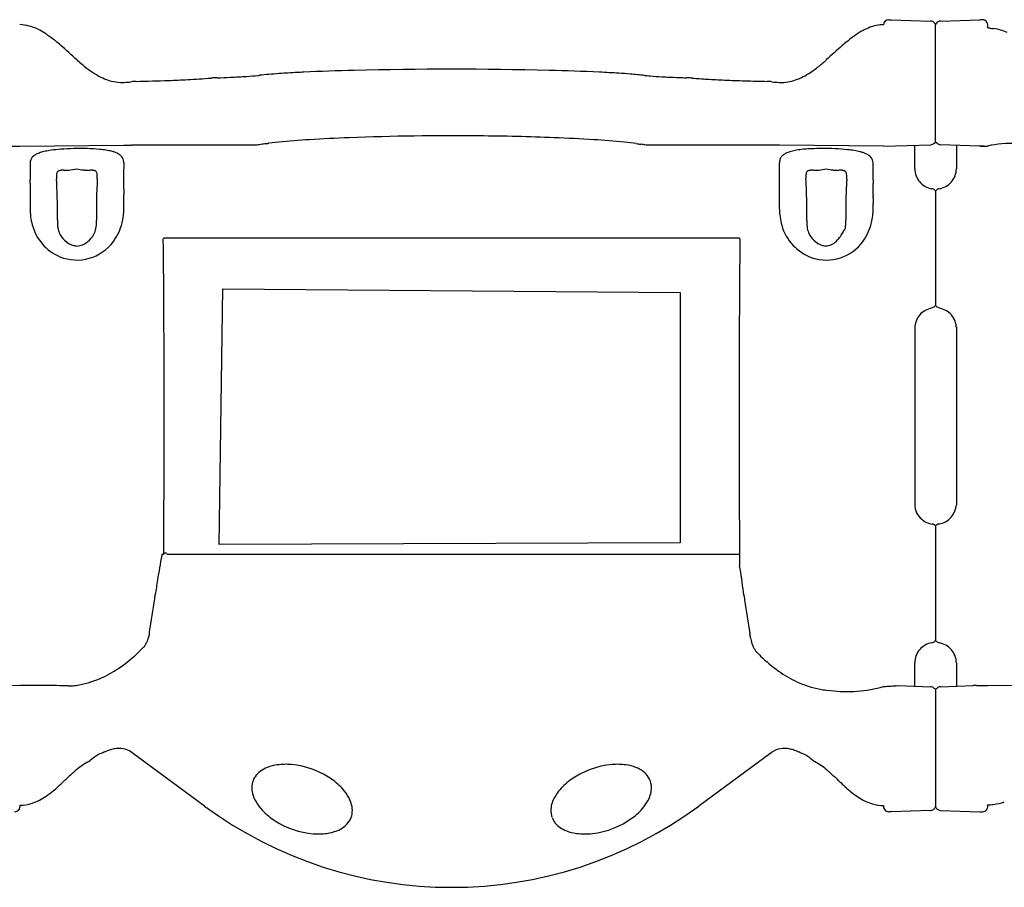
# Model space of a CAD drawing. Extents: x 0 to 21000, y 0 to 14850.
# Drawn here: x 9155 to 10357, y 7355 to 8414 of the extents above; entities that cross this region are included whole.
import ezdxf

# ---------------------------------------------------------------- set-up
doc = ezdxf.new("R2010")
doc.units = 0
doc.header["$LTSCALE"] = 10
doc.header["$MEASUREMENT"] = 0
doc.layers.add('D-STR', color=1, linetype='CONTINUOUS')

msp = doc.modelspace()

# ---------------------------------------------------------------- linework, layer by layer
at = {"layer": 'D-STR'}
for p, q in [((10215.63, 8414.03), (10218.8, 8414.03)), ((10215.63, 8414.02), (10218.8, 8414.02)), ((10218.8, 8414.02), (10266.67, 8412.35)), ((10278.89, 8412.35), (10326.75, 8414.02)), ((10272.78, 8264.48), (10272.78, 8407.77)), ((9501.82, 8349.92), (9501.82, 8349.92)), ((9501.83, 8349.92), (9501.84, 8349.92)), ((9281.4, 8337.39), (9281.13, 8337.38)), ((9281.4, 8337.38), (9282.69, 8337.43)), ((10081.76, 8337.43), (10082.51, 8337.4)), ((9155.18, 8259.74), (9282.18, 8260.74)), ((9282.18, 8260.74), (9291.7, 8260.74)), ((9441.85, 8260.74), (9291.7, 8260.74)), ((9471.29, 8264.49), (9459.23, 8263.26)), ((9471.37, 8264.49), (9471.29, 8264.49)), ((9893.16, 8264.49), (9893.08, 8264.49)), ((10082.28, 8260.74), (9922.6, 8260.74)), ((10209.28, 8259.74), (10082.28, 8260.74)), ((10209.28, 8259.74), (10266.83, 8261.41)), ((10247.38, 8232.1), (10247.38, 8260.62)), ((10271.14, 8263.3), (10272.78, 8264.48)), ((10274.05, 8263.56), (10272.78, 8264.48)), ((10326.75, 8259.73), (10278.73, 8261.41)), ((10298.18, 8260.62), (10298.18, 8232.1)), ((10326.75, 8259.73), (10336.28, 8259.73)), ((9167.8, 8237.62), (9167.8, 8218.53)), ((10196.66, 8218.53), (10196.66, 8237.62)), ((9167.79, 8199.8), (9167.79, 8189.81)), ((9282.18, 8183.14), (9282.18, 8200.32)), ((10272.78, 8204.45), (10272.78, 8065.03)), ((9167.79, 8189.81), (9167.79, 8183.49)), ((10196.65, 8183.49), (10196.66, 8189.74)), ((10032.12, 8147.29), (9332.34, 8147.29)), ((9398.65, 7773.27), (9403.24, 8085.38)), ((9403.24, 8085.38), (9961.09, 8081.03)), ((9961.09, 8081.03), (9961.23, 7775.31)), ((10247.38, 8039.12), (10247.38, 7821.73)), ((10298.18, 8039.12), (10298.18, 7821.73)), ((10272.78, 7795.82), (10272.78, 7656.4)), ((9961.23, 7775.31), (9398.65, 7773.27)), ((9328.59, 7761.36), (9330.85, 7761.36)), ((9328.59, 7761.36), (9328.59, 7759.77)), ((9330.86, 7761.43), (9330.85, 7761.36)), ((9334.7, 7761.5), (10033.59, 7761.5)), ((10247.38, 7600.22), (10247.38, 7628.75)), ((10298.18, 7628.75), (10298.18, 7600.22)), ((9155.18, 7601.12), (9097.62, 7599.45)), ((9214.88, 7600.67), (9220.07, 7600.67)), ((10139.59, 7595.34), (10144.65, 7594.8)), ((10227.07, 7600.93), (10266.67, 7599.55)), ((10272.78, 7596.37), (10271.14, 7597.55)), ((10274.42, 7597.55), (10272.78, 7596.37)), ((10272.78, 7596.37), (10272.78, 7453.08)), ((10278.89, 7599.55), (10318.48, 7600.93)), ((10322.69, 7600.97), (10326.75, 7601.12)), ((10475.98, 7600.13), (10336.28, 7601.13)), ((9380.6, 7453.86), (9292.45, 7518.9)), ((10072.02, 7518.92), (9983.85, 7453.86)), ((10218.8, 7446.83), (10215.63, 7446.83)), ((10266.67, 7448.5), (10218.8, 7446.83)), ((10278.89, 7448.5), (10326.75, 7446.83))]:
    msp.add_line(p, q, dxfattribs=at)
for centre, radius, start, end in [((10215.65, 8407.61), 6.41, 90.23901, 177.37605), ((10266.42, 8405.86), 6.49, 63.57598, 87.87095), ((10266.26, 8405.54), 6.85, 32.20521, 63.52566), ((10279.24, 8405.61), 6.76, 116.37361, 142.7325), ((10279.16, 8405.78), 6.57, 94.95456, 116.42795), ((10279.11, 8406.16), 6.2, 92.01803, 94.76445), ((10326.75, 8189.17), 224.85, 89.16747, 90), ((10329.62, 8406.93), 7.08, 340.14133, 86.74544), ((9152.19, 8350.87), 57.26, 63.95812, 87.02052), ((9143.39, 8332.65), 77.5, 56.70364, 64.02389), ((10227.03, 8322.77), 89.02, 118.69059, 126.18144), ((10214.68, 8345.28), 63.34, 110.29711, 118.66895), ((10210.97, 8354.83), 53.1, 91.85758, 110.10983), ((10265.37, 8404.94), 7.93, 24.10222, 32.5146), ((10262.66, 8403.69), 10.91, 21.95548, 24.23957), ((10280.25, 8404.86), 8.02, 142.78148, 158.6613), ((10339.91, 8414.46), 10.58, 249.93726, 253.21687), ((10340.88, 8417.66), 13.93, 253.17755, 256.90642), ((10347.23, 8445), 41.98, 256.91182, 259.22927), ((10352.03, 8470.34), 67.78, 259.25036, 262.08649), ((10354.67, 8488.13), 85.76, 261.97531, 262.48697), ((10334.58, 8339.51), 64.2, 66.36836, 82.05554), ((9132.03, 8314.64), 98.79, 54.28592, 56.93293), ((9111.43, 8280.17), 138.84, 51.03415, 55.68788), ((9047.8, 8201.17), 240.28, 49.03083, 51.08441), ((10308.35, 8211.74), 226.79, 129.02806, 131.19287), ((10253.57, 8279.79), 139.43, 124.55664, 129.14946), ((8615.09, 7705.29), 898.41, 47.24633, 48.92847), ((10810.51, 7638.83), 988.63, 131.22509, 132.74598), ((9437.3, 8604.89), 320.38, 228.49101, 228.68733), ((9393.95, 8555.12), 254.38, 228.61952, 230.35744), ((9959.56, 8567.66), 271.12, 310.70797, 311.57683), ((9336.61, 8485.42), 164.12, 230.24797, 234.54316), ((9301.98, 8436.9), 104.52, 234.57906, 241.28962), ((9646.15, 5119.96), 3233.19, 91.47167, 92.55818), ((9682.23, 3439.55), 4913.98, 88.61102, 91.38898), ((9731.41, 5492.47), 2860.46, 87.37103, 88.59912), ((10040.3, 8469.39), 143.93, 303.68428, 309.40185), ((9993.86, 8527.38), 218.22, 309.1586, 310.77834), ((9287.02, 8409.76), 73.52, 241.35743, 249.46755), ((9281.73, 8395.77), 58.57, 249.50717, 257.88348), ((9280.23, 8389.08), 51.71, 257.95171, 271.00631), ((9298.32, 8288.35), 50.33, 91.26606, 98.00963), ((9242.92, 10892.9), 2554.81, 271.21748, 272.11052), ((9275.9, 9988.61), 1649.91, 272.12257, 272.92771), ((9311.43, 9307.19), 967.57, 272.88763, 274.5715), ((9395.83, 8254.72), 88.28, 93.69495, 94.73092), ((9398.77, 8209.6), 133.49, 92.93159, 93.70692), ((9401.9, 8148.51), 194.67, 92.03242, 92.93129), ((9403.66, 8103.74), 239.47, 91.81162, 92.07495), ((9350.81, 9734.51), 1392.16, 271.86388, 272.52219), ((9374.76, 9210.21), 867.3, 272.46606, 273.81753), ((9404.59, 8762.7), 418.81, 273.82166, 275.62064), ((9420.06, 8596.73), 252.12, 275.81681, 276.30549), ((9510.87, 7725.53), 623.8, 94.7658, 95.80775), ((9535.91, 7427.23), 923.16, 93.97805, 94.77601), ((9564.92, 7009.52), 1341.87, 93.04025, 93.9766), ((9585.65, 6646.68), 1705.3, 92.82112, 93.08932), ((9783.02, 6729.04), 1622.84, 86.35176, 87.18506), ((9817.01, 7267.94), 1082.87, 85.5996, 86.33264), ((9846.21, 7647.03), 702.65, 84.16457, 85.6012), ((9946.16, 8605.4), 260.93, 263.72608, 265.22511), ((9968.73, 8873.77), 530.24, 265.20855, 266.76298), ((9987.43, 9182.13), 839.17, 266.67741, 267.13435), ((10003.24, 9504.25), 1161.67, 267.1496, 267.88275), ((10011.46, 9708.45), 1366.04, 267.85449, 268.19214), ((9961.13, 8113.81), 229.4, 87.39553, 88.19156), ((9964.71, 8192.81), 150.31, 86.3346, 87.39129), ((9968.66, 8255.12), 87.88, 85.26887, 86.30457), ((10040.51, 9130.06), 790, 265.30947, 266.6184), ((10074.67, 9695.83), 1356.8, 266.58771, 267.50051), ((10102.85, 10337.53), 1999.12, 267.49557, 268.20253), ((10124.04, 10999.21), 2661.14, 268.19337, 268.77709), ((10066.15, 8288.54), 50.15, 81.97788, 88.74649), ((10084.11, 8391.33), 53.95, 268.30356, 289.37027), ((10078.76, 8407.22), 70.71, 289.18915, 297.41749), ((10068.73, 8426.82), 92.73, 297.34022, 303.65286), ((9279.58, 8421.59), 84.22, 272.11498, 278.00299), ((10084.88, 8421.72), 84.35, 262.00162, 267.88048), ((9581.89, 7100.56), 1169.16, 93.58527, 95.4244), ((9635.72, 6262.21), 2009.24, 92.24357, 93.62224), ((9682.22, 4957.14), 3315.13, 89.41805, 92.16371), ((9690.17, 5288.23), 2983.99, 87.74856, 89.50602), ((9728.5, 6257.72), 2013.74, 86.37932, 87.7548), ((9782.6, 7101.16), 1168.57, 84.57481, 86.41483), ((9148.23, 8449.57), 189.96, 266.72551, 272.09521), ((9208.18, 8150.52), 105.1, 98.04844, 102.09799), ((9218.56, 8075.16), 181.17, 94.32597, 97.96427), ((9228.94, 7932.07), 324.64, 88.48447, 94.24655), ((9232.51, 8040.7), 215.96, 84.61386, 88.67009), ((9241.45, 8135.16), 121.07, 80.85487, 84.63101), ((9249.66, 8184.45), 71.11, 75.56326, 81.06836), ((9441.44, 8237.94), 22.8, 85.91947, 88.9694), ((9534.83, 7689.7), 578.31, 98.506, 99.13047), ((9831.61, 5703.35), 2586.71, 98.35521, 98.4996), ((9424.57, 8473.52), 213.21, 278.40517, 278.98143), ((9457.27, 8268.35), 5.46, 276.21407, 291.05595), ((9875.76, 8056.12), 209.09, 81.23511, 85.24847), ((10045.84, 9176.24), 923.87, 261.39609, 261.73471), ((9791.2, 7438.82), 832.11, 81.14031, 81.58157), ((9835.49, 7726.19), 541.35, 80.86944, 81.0869), ((9922.99, 8238.84), 21.9, 90.99921, 94.17469), ((10121.44, 8146.33), 109.8, 96.55122, 100.52462), ((10129.31, 8075.86), 180.71, 92.76787, 96.48014), ((10135.74, 7932.26), 324.45, 87.46945, 92.67773), ((10140.19, 8013.68), 242.91, 84.02207, 87.66878), ((10150.91, 8115.7), 140.33, 80.70904, 84.03768), ((10266.61, 8267.78), 6.37, 272.02242, 315.33635), ((10270.34, 8258.4), 6.35, 47.37275, 54.24945), ((10278.93, 8267.73), 6.33, 227.37275, 268.1322), ((10326.7, 7435.67), 824.06, 89.61882, 89.99629), ((10363.85, 8136.95), 125.84, 86.62792, 102.65575), ((9179.09, 8238.78), 11.19, 129.80753, 169.30442), ((9184.03, 8232.95), 18.84, 117.36612, 130.01248), ((9190.39, 8220.36), 32.94, 108.21327, 117.13099), ((9198.94, 8193.95), 60.7, 102.16201, 108.08127), ((9255.94, 8208.93), 45.83, 70.67442, 75.54255), ((9261.11, 8223.59), 30.29, 64.3202, 70.72523), ((9265.32, 8232.33), 20.58, 56.19159, 64.3401), ((9268.67, 8237.33), 14.57, 46.16203, 56.20335), ((9271.44, 8240.11), 10.65, 11.5696, 46.52983), ((10093.05, 8240.11), 10.68, 145.80221, 168.40491), ((10094.12, 8239.2), 12.08, 128.41678, 145.10902), ((10098.66, 8233.24), 19.57, 115.52995, 127.96942), ((10105.05, 8219.55), 34.67, 106.621, 115.31478), ((10112.88, 8192.85), 62.5, 100.5933, 106.49747), ((10160.47, 8172.49), 82.74, 76.01256, 80.8927), ((10167.58, 8201.16), 53.21, 71.62541, 75.9836), ((10173.13, 8217.79), 35.67, 65.98088, 71.66941), ((10177.99, 8228.67), 23.76, 58.59303, 66.00154), ((10181.68, 8234.7), 16.68, 49.42393, 58.61097), ((10185.39, 8238.79), 11.17, 10.65778, 50.24658), ((9183.11, 8237.88), 15.32, 168.78244, 180.9451), ((9208.94, 8287.87), 57.82, 272.90901, 276.03085), ((9206.4, 8310.01), 80.11, 276.17371, 283.44729), ((9243.95, 8311.42), 81.55, 256.58045, 262.44847), ((9241.69, 8294.53), 64.5, 262.47127, 266.23), ((9266.41, 8239.14), 15.77, 359.66774, 11.34775), ((9981.52, 8219.68), 699.61, 178.4139, 181.5861), ((10096.43, 8239.3), 14.15, 167.95364, 180.97115), ((8446.01, 8211.1), 1636.5, 359.02107, 0.97893), ((10123.25, 8289.23), 59.18, 272.92571, 276.8303), ((10120.59, 8311.03), 81.14, 276.86279, 283.42063), ((10158.35, 8311.42), 81.55, 256.58047, 262.44845), ((10156.09, 8294.53), 64.5, 262.47127, 266.23), ((10179.53, 8237.72), 17.13, 359.68269, 10.55573), ((10271.53, 8232.07), 24.15, 179.93279, 221.67129), ((10274.02, 8232.07), 24.15, 318.32907, 0.06757), ((8115.17, 8218.55), 1052.62, 359.74325, 359.99887), ((9226.49, 8222.44), 26.46, 175.1335, 179.33046), ((9245.58, 8222.13), 45.55, 179.2267, 181.23905), ((9271.66, 8222.73), 71.64, 181.26827, 182.64443), ((7831, 8148.44), 1370.94, 2.33644, 2.96831), ((9216.14, 8223.28), 16.07, 171.09819, 174.99723), ((9210.45, 8224.17), 10.32, 165.53483, 171.08581), ((9207.61, 8224.87), 7.39, 162.42401, 165.31183), ((9203.72, 8226.17), 3.29, 127.53943, 163.4578), ((9204.48, 8225.23), 4.5, 115.56076, 127.89511), ((9205.41, 8223.3), 6.64, 106.61798, 115.63651), ((9206.35, 8220.19), 9.89, 100.18921, 106.71194), ((9207.09, 8216.46), 13.69, 96.78077, 100.44042), ((9207.27, 8215.24), 14.92, 93.31784, 96.92011), ((9207.55, 8210.36), 19.81, 89.5004, 93.31759), ((9207.51, 8203.57), 26.6, 87.01791, 89.55076), ((9207.22, 8197.38), 32.79, 85.4106, 87.07609), ((9209.68, 8273.22), 43.15, 270.22939, 272.91813), ((9240.53, 8278.68), 48.61, 266.36085, 269.61507), ((9242.82, 8197.96), 32.21, 92.15724, 94.65733), ((9242.52, 8205.46), 24.71, 89.88272, 92.11984), ((9242.54, 8211.02), 19.15, 86.40173, 89.89881), ((9242.78, 8215.11), 15.05, 83.34973, 86.35672), ((9243.1, 8217.91), 12.23, 81.02129, 83.29926), ((9243.34, 8219.08), 11.04, 74.18647, 81.28178), ((9244.52, 8223.23), 6.73, 63.98702, 74.23501), ((9245.66, 8225.53), 4.16, 45.4706, 64.28537), ((9246.3, 8226.22), 3.22, 18.08836, 44.93557), ((10697.3, 8150.41), 1449.12, 177.2471, 177.85274), ((9245.95, 8226.09), 3.59, 16.28423, 18.43584), ((9241.4, 8224.67), 8.35, 10.72722, 16.86079), ((9237.15, 8223.84), 12.68, 6.4199, 10.84496), ((9229.15, 8222.94), 20.74, 2.24944, 6.41847), ((9181.1, 8222.91), 68.81, 357.58817, 358.47403), ((9219.02, 8222.45), 30.88, 0.24245, 2.41642), ((9203.97, 8222.35), 45.94, 358.41136, 0.29101), ((10156.93, 8222.32), 42.37, 178.99638, 180.98339), ((10139.76, 8222.67), 25.2, 175.03661, 179.10367), ((10178.68, 8222.72), 64.13, 181.01119, 182.41974), ((8663.02, 8150.28), 1453.26, 2.1468, 2.75026), ((10128.98, 8223.59), 14.38, 170.18621, 174.98633), ((10124.03, 8224.43), 9.36, 164.55856, 170.12889), ((10122.28, 8224.88), 7.56, 163.00227, 164.30579), ((10118.19, 8226.2), 3.26, 127.42325, 164.1825), ((10119.02, 8225.15), 4.6, 115.17873, 127.70082), ((10119.9, 8223.31), 6.64, 106.6289, 115.25999), ((10120.86, 8220.16), 9.93, 100.51431, 106.71981), ((10121.46, 8217.21), 12.94, 98.96525, 100.74655), ((10121.41, 8217.53), 12.62, 95.62479, 98.99453), ((10121.74, 8214.35), 15.81, 92.72052, 95.67394), ((10121.92, 8210.71), 19.46, 90.13879, 92.75886), ((10121.95, 8205.58), 24.59, 87.9251, 90.17578), ((10121.76, 8199.51), 30.66, 85.34863, 87.97986), ((10124.08, 8273.28), 43.21, 270.22626, 272.91035), ((10154.93, 8278.68), 48.61, 266.36085, 269.61508), ((10157.17, 8198.19), 31.99, 91.8073, 94.59268), ((10156.88, 8206.75), 23.42, 89.03052, 91.7765), ((10156.98, 8212.42), 17.75, 84.99645, 89.04469), ((10157.29, 8216.2), 13.96, 83.01221, 84.88535), ((10157.46, 8217.11), 13.04, 77.13613, 83.28841), ((10158.58, 8221.97), 8.05, 68.29203, 77.18335), ((10159.71, 8224.78), 5.02, 54.7172, 68.39683), ((10160.71, 8226.16), 3.32, 16.63614, 55.10671), ((11566.22, 8146.9), 1403.74, 177.03813, 177.65516), ((10155.9, 8224.6), 8.37, 10.84935, 17.42178), ((10151.37, 8223.7), 12.98, 6.32104, 10.98299), ((10142.61, 8222.73), 21.8, 2.02716, 6.32249), ((10087.9, 8222.94), 76.53, 357.36726, 358.23601), ((10131.39, 8222.23), 33.03, 359.99909, 2.20728), ((10114.43, 8222.18), 49.99, 358.17026, 0.05072), ((11264.42, 8218.57), 1067.76, 180.00191, 180.25407), ((12705.11, 8207.68), 3537.33, 179.90035, 180.12762), ((5857.53, 8208.51), 4339.14, 359.88512, 0.07038), ((10272.43, 8232.28), 24.97, 220.66639, 260.64903), ((10267.38, 8201.57), 6.15, 62.47591, 80.66723), ((10267.51, 8201.77), 5.91, 26.97225, 62.73429), ((10278.04, 8201.77), 5.91, 117.26527, 153.02841), ((10278.18, 8201.57), 6.15, 99.33269, 117.52371), ((10273.12, 8232.28), 24.97, 279.35132, 319.33397), ((8679.52, 8183.16), 521.71, 1.06155, 2.32473), ((9795.63, 8184.64), 546.81, 177.89713, 179.1284), ((9587.52, 8185.14), 528.11, 0.85107, 2.12492), ((10703.64, 8182.62), 540.42, 177.69823, 178.91733), ((10288.93, 8199), 92.27, 179.49763, 180.27419), ((10090.31, 8196.76), 106.37, 359.58168, 0.96845), ((11466.03, 8189), 1269.38, 179.68511, 179.79744), ((9241.37, 8183.26), 73.58, 179.81453, 195.6944), ((8762.08, 8184.75), 439.14, 0.10462, 1.05382), ((7231.81, 8183.63), 1969.41, 359.97211, 0.05601), ((8231.96, 8182.8), 969.26, 359.85247, 0.00414), ((11375.22, 8181.51), 2126.38, 179.79786, 180.03668), ((9607.6, 8187.79), 358.75, 179.17457, 179.80442), ((9211.17, 8182.77), 71, 346.19438, 0.29784), ((10153.8, 8182.87), 71.52, 179.78649, 196.12964), ((9756.53, 8187.8), 359.07, 0.19756, 0.82765), ((8007.76, 8181.55), 2107.86, 359.96317, 0.20359), ((10611.03, 8184.67), 447.79, 178.95472, 179.88613), ((10723.86, 8184.66), 560.62, 179.90802, 180.01258), ((11909.38, 8184.58), 1746.14, 180.00149, 180.19422), ((10124.37, 8183.14), 72.28, 346.42592, 0.2736), ((11438.01, 8190.82), 1241.35, 179.87646, 180.04983), ((6356.95, 8195), 2844.3, 359.48674, 359.58709), ((7838.43, 8184.35), 1362.79, 359.58575, 359.8298), ((10256.9, 8180.23), 1008.06, 180.00409, 180.16039), ((10509.62, 8180.76), 1260.79, 180.15252, 180.27976), ((11722.67, 8186.62), 2473.85, 180.27834, 180.40854), ((7639.77, 8186.63), 2475.86, 359.59163, 359.72145), ((8830.85, 8180.73), 1284.76, 359.72627, 359.97605), ((11330.74, 8182.94), 1167.5, 180.21032, 180.4172), ((13000.17, 8194.99), 2836.98, 180.4149, 180.51441), ((9227.2, 8178.58), 58.68, 195.04227, 246.99147), ((9310.89, 8168.54), 109.75, 179.49147, 179.7821), ((9299.34, 8168.51), 98.2, 179.73599, 182.03892), ((9240.71, 8166.35), 39.53, 181.93424, 182.89901), ((9236.97, 8166.1), 35.78, 182.80328, 190.48021), ((9229.7, 8164.69), 28.38, 190.35348, 202.59128), ((9219.64, 8164.92), 29.13, 337.12008, 352.16765), ((9211.57, 8166.12), 37.28, 352.0381, 358.29975), ((9147.31, 8168.24), 101.58, 358.17787, 0.41776), ((9219.53, 8180.47), 62.34, 323.38301, 346.41874), ((10141.55, 8178.67), 58.59, 195.5119, 250.77887), ((10213.65, 8168.2), 98.08, 179.54248, 181.8618), ((10152.42, 8166.08), 36.82, 181.66585, 188.00263), ((10144.82, 8164.92), 29.13, 187.81622, 201.74277), ((10174.32, 8151.53), 14.16, 145.39854, 156.96446), ((10129.31, 8165.81), 33.93, 349.39688, 349.9925), ((10126.85, 8166.17), 36.42, 350.10485, 358.17633), ((10071.67, 8168.32), 91.65, 357.92931, 358.2844), ((10061.18, 8168.56), 102.13, 358.33147, 0.53921), ((10133.25, 8180.68), 63.07, 324.00427, 346.71059), ((9226.87, 8163.45), 25.3, 202.45958, 227.69696), ((9223.13, 8163.49), 25.36, 312.33921, 337.0466), ((9330.91, 8146.29), 0.471, 153.56647, 165.92902), ((9330.64, 8146.35), 0.192, 166.10048, 176.19623), ((-12877.86, 7930.16), 22209.36, 359.564693, 0.557774), ((9331.16, 8146.17), 0.747, 146.00268, 153.84426), ((9331.38, 8146.01), 1.02, 136.11302, 145.79593), ((9331.7, 8145.69), 1.47, 120.78276, 135.67037), ((9332.03, 8145.13), 2.12, 106.56693, 120.76469), ((9332.24, 8144.48), 2.8, 98.13743, 106.8143), ((9332.33, 8143.84), 3.45, 89.88964, 98.11691), ((10032.11, 8143.44), 3.85, 87.76506, 89.86391), ((10032.14, 8144.02), 3.27, 79.2549, 87.95803), ((10032.27, 8144.68), 2.59, 71.4405, 79.23352), ((32379.76, 7930.11), 22346.8, 179.445515, 180.468491), ((10032.41, 8145.11), 2.14, 61.19547, 71.51688), ((10032.69, 8145.6), 1.58, 47.56695, 61.46924), ((10033.11, 8146.06), 0.956, 33.16608, 47.49416), ((10033.33, 8146.2), 0.694, 13.57256, 33.1825), ((10141.29, 8163.47), 25.32, 201.65065, 227.68857), ((10163.26, 8137.99), 12.39, 133.49252, 144.83251), ((10131.92, 8166.74), 30.18, 319.09721, 331.02328), ((10132.83, 8170.79), 31.6, 323.78706, 334.26511), ((9224.93, 8175.75), 55.19, 248.01364, 323.97092), ((9227.02, 8161.43), 23.95, 224.18062, 254.07418), ((9226.08, 8158.28), 20.65, 254.19884, 267.08864), ((9223.86, 8159.09), 21.46, 273.11418, 291.59795), ((9222.8, 8161.75), 24.34, 291.61107, 315.6633), ((10139.59, 8175.37), 54.83, 251.57909, 324.60303), ((10141.42, 8161.43), 23.95, 224.18091, 254.07421), ((10140.48, 8158.28), 20.65, 254.19885, 267.08862), ((10137.86, 8155.59), 18, 274.98556, 278.10494), ((10137.59, 8156.93), 19.37, 278.3297, 300.26888), ((10136.42, 8158.86), 21.63, 300.37731, 320.5774), ((10267.85, 8068.88), 6.3, 277.83776, 301.57424), ((10268.2, 8068.32), 5.63, 301.48224, 324.26225), ((10277.35, 8068.32), 5.63, 215.73548, 238.51898), ((10277.71, 8068.88), 6.3, 238.42715, 262.15893), ((10271.53, 8037.42), 24.15, 138.32871, 180.06721), ((10272.43, 8037.2), 24.97, 99.35097, 139.33361), ((10273.12, 8037.2), 24.97, 40.66603, 80.64868), ((10274.02, 8037.42), 24.15, 359.93243, 41.67093), ((10270.6, 7821.91), 23.22, 180.43527, 230.63112), ((10270.6, 7824.51), 27.71, 319.68106, 354.25063), ((10272.51, 7823.92), 25.99, 230.19217, 261.5837), ((10267.85, 7791.97), 6.3, 58.4239, 82.15834), ((10277.71, 7791.97), 6.3, 97.83724, 121.57101), ((10272.79, 7822.85), 24.97, 279.35132, 319.33397), ((10268.2, 7792.53), 5.63, 35.73772, 58.5158), ((10277.35, 7792.53), 5.63, 121.47909, 144.2645), ((9334.76, 7757.83), 5.31, 125.3779, 135.90889), ((9333.53, 7759.54), 3.2, 115.04346, 125.19205), ((9333.12, 7760.46), 2.2, 103.9211, 115.39808), ((9332.97, 7761.09), 1.55, 92.64494, 104.19422), ((9332.93, 7758.97), 3.66, 61.19044, 90.51624), ((10393.63, 7556.38), 1084.29, 169.18804, 170.79272), ((9335.72, 7756.86), 6.67, 135.60951, 136.73461), ((8986.02, 7576.67), 1061.5, 7.49491, 9.25476), ((10186.96, 7590.67), 874.8, 170.84427, 172.02821), ((9134.09, 7597.01), 912.05, 7.15012, 7.44105), ((7937.23, 7904.22), 1396.68, 350.39995, 352.08922), ((11453.5, 7905.9), 1427.89, 187.86366, 189.5273), ((8203.85, 7860.22), 1126.46, 350.04955, 350.34507), ((11197.79, 7863.96), 1168.76, 189.57496, 189.86222), ((9285.42, 7665.16), 27.34, 329.97865, 338.93387), ((9278.3, 7667.92), 34.98, 338.91366, 348.59907), ((10222.23, 7509.03), 922.25, 170.22732, 170.51524), ((9155.89, 7508.79), 903.79, 9.58356, 9.87435), ((10095.73, 7667.34), 49.33, 189.43493, 197.63964), ((10267.38, 7659.28), 6.15, 279.33282, 297.52439), ((10267.51, 7659.08), 5.91, 297.26605, 333.02753), ((10278.04, 7659.07), 5.91, 206.97125, 242.73527), ((10278.18, 7659.28), 6.15, 242.47677, 260.66738), ((9172.7, 7773.54), 183.36, 305.23963, 314.11148), ((9033.91, 7916.67), 382.74, 314.11375, 315.10554), ((9294.8, 7658.69), 15.89, 310.12471, 317.82697), ((9291.2, 7661.8), 20.65, 318.13538, 330.02379), ((10084.5, 7663.8), 37.54, 197.6893, 204.43799), ((10075.64, 7659.79), 27.83, 204.45974, 212.58182), ((10068.8, 7655.41), 19.7, 212.5534, 222.59702), ((10065.8, 7652.81), 15.73, 223.03192, 224.67796), ((10332.53, 7916.88), 391.07, 224.71161, 225.68548), ((10270.86, 7629.12), 23.49, 137.81608, 180.90339), ((10272.34, 7628.55), 24.97, 99.13774, 139.12038), ((10273.03, 7628.58), 24.97, 40.4528, 80.43544), ((10273.3, 7628.38), 24.88, 0.85684, 41.15056), ((10188.18, 7768.33), 183.94, 225.53147, 234.42069), ((9195.11, 7741.98), 144.66, 294.8783, 305.20296), ((10164.93, 7735.99), 144.11, 234.45769, 244.85357), ((9206.5, 7717.42), 117.59, 280.44261, 294.87503), ((10153.26, 7711.12), 116.64, 244.85178, 259.41945), ((9154.85, 4545.04), 3056.08, 89.71395, 89.99379), ((9143.04, 2511.45), 5089.71, 89.35925, 89.69531), ((9103.6, -1546.49), 9147.84, 89.303027, 89.396518), ((9208.65, 7707.96), 107.9, 276.07463, 280.22874), ((10151.01, 7701.35), 106.61, 259.64447, 263.84971), ((10164.67, 7754.14), 160.6, 262.84059, 286.12721), ((10009.11, 11092.05), 3497.92, 273.28057, 273.57259), ((10266.42, 7593.06), 6.49, 63.57601, 87.87096), ((10266.27, 7592.76), 6.83, 44.52815, 63.54377), ((10279.25, 7592.8), 6.78, 116.39493, 135.47779), ((10279.16, 7592.98), 6.57, 94.95419, 116.42638), ((10279.11, 7593.36), 6.2, 92.01803, 94.76415), ((10321.41, 7516.87), 84.12, 89.12875, 91.99654), ((10325.53, 8531.28), 930.17, 270.07561, 270.6624), ((9279.7, 7476.1), 48.48, 106.55348, 112.71453), ((9277.33, 7484.39), 39.85, 97.90203, 106.6788), ((9276.27, 7491.98), 32.2, 88.15748, 97.89184), ((9276.58, 7497.62), 26.55, 53.28981, 88.4396), ((10087.83, 7497.78), 26.4, 99.4191, 126.79193), ((10088.39, 7493.32), 30.89, 79.25816, 99.07655), ((10086.68, 7482.33), 42, 72.26161, 79.75922), ((10083.45, 7472.4), 52.44, 64.79238, 72.20808), ((9301.45, 7440.14), 91.77, 124.07163, 131.35086), ((9316.35, 7373.45), 157.36, 112.54126, 114.92344), ((9400.87, 7170.58), 377.13, 112.15652, 112.58642), ((9099.27, 7911.65), 422.96, 292.13501, 292.47784), ((9911.41, 7058.72), 500.42, 66.77133, 67.14388), ((10027.45, 7329.3), 206.02, 66.08121, 66.74806), ((10051.13, 7382.53), 147.75, 64.5776, 66.10454), ((10060.54, 7436.95), 95.72, 48.76475, 55.64576), ((9274.18, 7439.45), 76.95, 116.79608, 131.72939), ((9236.64, 7513.8), 6.35, 296.75522, 311.20023), ((9467.79, 7471.62), 31.16, 109.75141, 144.48548), ((9476.81, 7450.75), 53.87, 97.81859, 111.27187), ((9479.77, 7428.73), 76.08, 85.07619, 97.77064), ((9477.19, 7402.15), 102.79, 53.96938, 84.9159), ((9887.29, 7402.16), 102.78, 95.08943, 126.02954), ((9884.69, 7428.7), 76.11, 82.21587, 94.91158), ((9887.93, 7451.76), 52.83, 68.74616, 82.3068), ((9893.92, 7466.81), 36.63, 53.2238, 68.94617), ((10127.81, 7513.72), 6.35, 228.86842, 243.16855), ((10090.24, 7439.47), 76.86, 48.30682, 63.15041), ((8753.84, 7988.53), 679.38, 312.00148, 312.41543), ((13097.25, 3245.94), 5751.59, 132.394728, 132.492525), ((9588.94, 7087.64), 549.01, 131.80558, 132.31764), ((9462.26, 7476.28), 23.95, 145.87612, 159.17599), ((9901.5, 7476.11), 24.65, 7.38216, 54.39458), ((9756.4, 7065.54), 578.13, 47.8742, 48.25128), ((8238.28, 5391.96), 2837.68, 47.57548, 47.80596), ((10505.31, 7844.54), 502.46, 225.42079, 226.11447), ((9085.08, 7605.95), 173.62, 309.63239, 312.4719), ((8992.94, 7706.43), 309.95, 312.49249, 314.05007), ((9464.28, 7476), 25.94, 160.17501, 194.85085), ((9494.55, 7425.98), 73.3, 38.75957, 53.98774), ((9870.85, 7424.98), 74.66, 126.1286, 141.08638), ((9895.49, 7476.29), 30.6, 334.56718, 5.596), ((10329, 7660.44), 247.55, 225.98774, 228.34112), ((10265.41, 7589.1), 152, 228.37548, 230.72052), ((9139.2, 7537.9), 86.61, 297.5061, 303.9646), ((9129.35, 7552.28), 104.04, 304.0381, 309.70538), ((9477.2, 7478.96), 39.19, 194.18421, 210.79241), ((9513.51, 7441.17), 49.01, 24.54524, 38.78554), ((9526.75, 7447.14), 34.48, 10.13339, 24.66633), ((9833.81, 7448.33), 30.43, 154.48027, 185.726), ((9851.89, 7440.62), 50.08, 141.37697, 155.42253), ((9877.55, 7484.01), 50.13, 321.37267, 335.39852), ((10233.43, 7549.49), 101.09, 230.53621, 236.37828), ((10230.96, 7546.52), 97.25, 236.62221, 237.2536), ((10221.98, 7531.98), 80.16, 237.02917, 243.93739), ((9148.53, 7453.91), 7.08, 272.42543, 7.18765), ((9154.96, 7502.98), 48.19, 270.70501, 288.48383), ((9150.57, 7516.14), 62.07, 288.47487, 297.47617), ((9682.23, 7862.62), 508, 233.57643, 306.42357), ((9492.18, 7487.6), 56.48, 210.54517, 223.52882), ((9536.58, 7448.48), 24.58, 328.60041, 11.10179), ((9858.71, 7499.53), 74.54, 306.11353, 321.09448), ((10212.59, 7512.65), 58.66, 243.88285, 253.29485), ((10209.36, 7501.71), 47.26, 253.22588, 269.89426), ((10215.7, 7453.34), 6.51, 170.22687, 269.40385), ((10266.32, 7455.23), 6.76, 296.37377, 322.73071), ((10265.31, 7455.99), 8.02, 322.78042, 338.65877), ((10282.9, 7457.16), 10.92, 201.95733, 204.24163), ((10280.18, 7455.91), 7.93, 204.10962, 212.52456), ((10279.3, 7455.31), 6.85, 212.21547, 243.52554), ((10329.75, 7453.61), 6.76, 272.27947, 14.63168), ((10335.96, 7513.39), 58.08, 270.33211, 277.57877), ((10334.99, 7519.55), 64.31, 277.70561, 289.69857), ((9510.41, 7504.78), 81.54, 223.45923, 237.64299), ((9827.39, 7448.21), 24.04, 186.95785, 198.14623), ((9829.01, 7449.31), 25.94, 201.12112, 235.97509), ((9842.02, 7522.72), 103.1, 276.81264, 306.00725), ((10266.45, 7454.69), 6.2, 272.01803, 274.76448), ((10266.39, 7455.07), 6.57, 274.95464, 296.428), ((10279.13, 7454.99), 6.49, 243.57603, 267.87096), ((10326.74, 7673.05), 226.23, 270.00245, 270.82988), ((9522.38, 7522.92), 103.26, 237.41907, 264.88761), ((9531.76, 7452.8), 30.96, 289.72808, 326.41918), ((9836.3, 7459.2), 38.22, 235.21829, 248.71079), ((9519.72, 7495.74), 75.96, 265.06182, 277.77483), ((9522.64, 7473.98), 54, 277.82703, 291.25464), ((9841.47, 7472.52), 52.51, 248.72676, 262.32285), ((9844.88, 7497.46), 77.68, 262.2916, 276.93421)]:
    msp.add_arc(centre, radius, start, end, dxfattribs=at)

doc.saveas('drawing.dxf')
